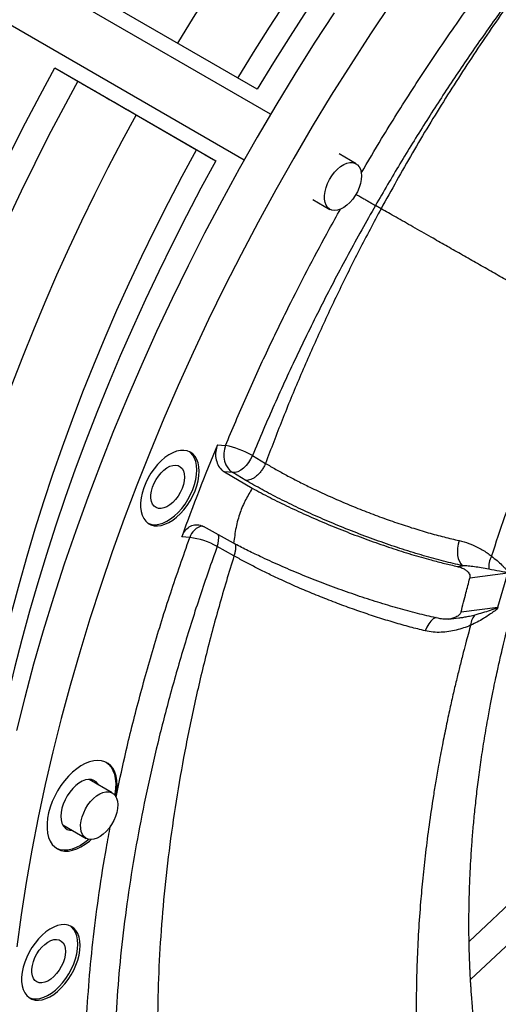
# Model space of a CAD drawing. Units: inches. Extents: x 0.1 to 16.9, y 0.1 to 10.9.
# Drawn here: x 9.2 to 9.5, y 8.2 to 8.8 of the extents above; entities that cross this region are included whole.
import ezdxf

# ---------------------------------------------------------------- set-up
doc = ezdxf.new("R2010")
doc.units = ezdxf.units.IN
doc.header["$MEASUREMENT"] = 0

msp = doc.modelspace()

# ---------------------------------------------------------------- linework, layer by layer
at = {"color": 7, "linetype": 'Continuous', "lineweight": 25}
for p, q in [((9.344099680541154, 8.70812421860391), (8.64001488917612, 9.114583716925251)), ((8.62573033585277, 9.089839463714362), (9.329814019332597, 8.683380604961537)), ((9.336864285243173, 8.7217807258171), (9.249370757762273, 8.772289664118837)), ((9.226873569910731, 8.733323391846907), (9.314367097391624, 8.682814453545157)), ((9.226873569910731, 8.733323391846907), (9.239294329479398, 8.726150709016059)), ((9.271020814151806, 8.707833505957998), (9.303886303328458, 8.688860662904636)), ((9.390659679219764, 8.68124570349203), (9.381353549478595, 8.68661801783868)), ((9.367068996155224, 8.661873764627803), (9.376375125896391, 8.656501450281153)), ((9.404213132141289, 8.656848951569408), (9.401169704574256, 8.658605886311891)), ((9.31525523829519, 8.528660731068866), (9.319622371888117, 8.52827024351729)), ((9.334234759831453, 8.52270567056768), (9.341397858780459, 8.518499421165165)), ((9.323530091352637, 8.513468733219154), (9.319068156685882, 8.513867697415286)), ((9.319068156685882, 8.513867697415286), (9.33419914398397, 8.50503584706478)), ((9.330704203732981, 8.509254367952842), (9.323530091352637, 8.513468733219154)), ((9.324020528335792, 8.47511344154382), (9.30758209012257, 8.484263554763404)), ((9.300180186478835, 8.478166604330672), (9.295815517550484, 8.478556871504095)), ((9.324244005450968, 8.468273421896855), (9.315100361439148, 8.47339664347451)), ((9.445678290996142, 8.462542980274446), (9.448586442654639, 8.462933226659608)), ((9.473161542793735, 8.458895348292685), (9.452479921060883, 8.4561200704499)), ((9.467711582716765, 8.440420339829657), (9.473161542793735, 8.458895348292685)), ((9.447732562132726, 8.437940484404695), (9.467711582716765, 8.440420339829657)), ((9.441105216125164, 8.433903435893445), (9.446463406695587, 8.434568510503428)), ((9.2580835487152, 8.339544507694102), (9.245406893187724, 8.346862585160455)), ((9.231122339864354, 8.322118331949577), (9.243798995391828, 8.314800254483226))]:
    msp.add_line(p, q, dxfattribs=at)
at = {"color": 8, "linetype": 'Continuous', "lineweight": 25}
for p, q in [((9.4520956430144, 8.258841863599521), (9.51274816653725, 8.31580929190956)), ((9.523060797050812, 8.304075282351596), (9.452855864668718, 8.238123227210096))]:
    msp.add_line(p, q, dxfattribs=at)
at = {"color": 7, "linetype": 'Continuous', "lineweight": 25, "flags": 128}
for points in [[(9.50569020558328, 9.000066997174825), (9.504509310125236, 8.999065036547549), (9.49332593177371, 8.989389394088978), (9.482214911400165, 8.97943719270578), (9.47118304301444, 8.969214517829517), (9.460237072227638, 8.958727620277074), (9.449383692127407, 8.94798291242848), (9.438629539185351, 8.936986964305968), (9.427981189199052, 8.925746499556617), (9.417445153271196, 8.91426839134109), (9.407027873828252, 8.902559658130915), (9.396735720681152, 8.89062745941694), (9.38657498713037, 8.878479091331538), (9.376551886117776, 8.86612198218728), (9.366672546427644, 8.853563687934775), (9.3569430089391, 8.840811887542454), (9.34736922293234, 8.827874378301155), (9.337957042450839, 8.81475907105634), (9.328712222721808, 8.801473985370881), (9.319640416637071, 8.788027244621377), (9.310747171296512, 8.77442707103098), (9.302037924616208, 8.76068178064179), (9.293518002003328, 8.746799778229883)], [(9.326383491179975, 8.727826935176523), (9.334903413792846, 8.741708937588436), (9.343612660473152, 8.755454227977628), (9.352505905813711, 8.769054401568027), (9.361577711898448, 8.782501142317532), (9.37082253162748, 8.79578622800299), (9.380234712108981, 8.808901535247808), (9.389808498115741, 8.821839044489106), (9.399538035604285, 8.834590844881427), (9.409417375294419, 8.847149139133935), (9.419440476307013, 8.859506248278192), (9.429601209857797, 8.871654616363594), (9.439893363004895, 8.883586815077571), (9.45031064244784, 8.895295548287745), (9.460846678375697, 8.906773656503272), (9.471495028361996, 8.918014121252623), (9.482249181304054, 8.929010069375138), (9.493102561404285, 8.939754777223731), (9.504048532191089, 8.950241674776175), (9.515080400576812, 8.960464349652437), (9.526191420950358, 8.970416551035637), (9.537374799301885, 8.980092193494208), (9.538555694759921, 8.981094154121466)], [(9.545374305716235, 8.977157853802899), (9.543530939242112, 8.97550336483497), (9.532037746864972, 8.964987694254186), (9.52062869352097, 8.954202564208583), (9.509310377725408, 8.943154212362538), (9.498089345514815, 8.931849028616824), (9.486972086661003, 8.920293551412948), (9.47596503091765, 8.908494463951602), (9.465074544301597, 8.896458590327368), (9.454306925411025, 8.884192891581968), (9.443668401782599, 8.87170446167828), (9.43316512628973, 8.85900052339749), (9.422803173584015, 8.846088424161739), (9.412588536581902, 8.832975631784686), (9.40252712299866, 8.819669730152443), (9.392624751931585, 8.806178414837365), (9.382887150494494, 8.792509488647267), (9.373319950505396, 8.778670857112603), (9.363928685229292, 8.764670523914239), (9.354718786177962, 8.750516586254463), (9.34569557996861, 8.736217230173912), (9.336864285243173, 8.7217807258171)], [(9.409576794932345, 8.768267053337798), (9.398538850619, 8.751846681431603), (9.387732470424597, 8.735229775049794), (9.377165060502334, 8.718427722589968), (9.366843863227116, 8.701452039339607), (9.356775952232002, 8.68431435958405), (9.346968227560284, 8.667026428632958), (9.337427410936543, 8.649600094770655), (9.328160041159922, 8.632047301135902), (9.31917246962275, 8.614380077536678), (9.310470855957616, 8.596610532205537), (9.302061163815875, 8.578750843501243), (9.293949156780446, 8.56081325156232), (9.286140394415744, 8.542810049918284), (9.278640228457443, 8.52475357706426), (9.271453799144645, 8.506656208004799), (9.264586031697032, 8.488530345772674), (9.25804163293936, 8.47038841292845), (9.25182508807564, 8.452242843046688), (9.245940657615192, 8.434106072194595), (9.240392374452727, 8.415990530408962), (9.235184041104377, 8.397908633177236), (9.230319227101658, 8.379872772928568), (9.225801266545083, 8.361895310540662), (9.221633255819144, 8.343988566868244), (9.217818051470195, 8.326164814298966), (9.21435826824872, 8.308436268342522), (9.211256277317322, 8.290815079258751), (9.208514204625635, 8.27331332373045), (9.206133929453316, 8.25594299658663)], [(9.378653958009703, 8.763325985591088), (9.3678475778153, 8.746709079209278), (9.357280167893038, 8.729907026749455), (9.346958970617822, 8.712931343499092), (9.336891059622706, 8.695793663743537), (9.327083334950988, 8.678505732792443), (9.31754251832725, 8.661079398930141), (9.308275148550626, 8.643526605295389), (9.299287577013454, 8.625859381696163), (9.290585963348322, 8.608089836365021), (9.282176271206579, 8.590230147660728), (9.27406426417115, 8.572292555721805), (9.266255501806448, 8.55428935407777), (9.258755335848146, 8.536232881223745), (9.251568906535349, 8.518135512164283), (9.244701139087736, 8.500009649932158), (9.238156740330064, 8.481867717087935), (9.231940195466343, 8.463722147206173), (9.226055765005896, 8.445585376354082), (9.22050748184343, 8.427469834568448), (9.215299148495081, 8.40938793733672), (9.210434334492362, 8.391352077088055), (9.205916373935787, 8.373374614700149)], [(9.10996106839926, 8.425053795464125), (9.110471755301385, 8.427475030554035), (9.1138324375756, 8.44268702548315), (9.117468528630543, 8.457960849867252), (9.121377925504492, 8.473287669970457), (9.125558367167164, 8.488658621406389), (9.1300074358274, 8.504064814264972), (9.134722558331518, 8.519497338253977), (9.13970100765151, 8.534947267852361), (9.144939904462246, 8.55040566747241), (9.150436218806746, 8.565863596627704), (9.15618677184859, 8.581312115103923), (9.162188237710415, 8.596742288129489), (9.168437145397462, 8.61214519154305), (9.174929880805061, 8.627511916954857), (9.181662688808865, 8.642833576898987), (9.18863167543667, 8.658101309973485), (9.195832810120507, 8.673306285965424), (9.203261928027766, 8.68843971095792), (9.21091473246996, 8.703492832416178), (9.218786797387734, 8.718456944249576), (9.226873569910731, 8.733323391846907)], [(9.239294329479398, 8.726150709016059), (9.231263381747157, 8.711355466666907), (9.223453045608538, 8.696460751565935), (9.215868123857971, 8.681475722890596), (9.20851328067626, 8.666409595354695), (9.201393038762461, 8.651271633541993), (9.194511776552734, 8.636071146209165), (9.187873725527929, 8.620817480561577), (9.181482967611526, 8.605520016505427), (9.175343432659547, 8.590188160879785), (9.16945889604398, 8.574831341672061), (9.163832976331188, 8.559459002220466), (9.158469133056766, 8.544080595407047), (9.15337066459816, 8.528705577844843), (9.148540706146417, 8.513343404062745), (9.14398222777825, 8.498003520691642), (9.13969803262968, 8.48269536065543), (9.135690755172282, 8.467428337370436), (9.131962859593195, 8.452211838956844), (9.12851663827981, 8.437055222465682), (9.125354210410134, 8.421967808124908), (9.124325660915954, 8.41676129271512)], [(9.271020814151806, 8.707833505957998), (9.263258567632064, 8.693513964257564), (9.255709357433366, 8.6790987813623), (9.248377799640158, 8.664596771664687), (9.241268377249874, 8.65001680264883), (9.234385437431724, 8.635367789468303), (9.227733188868555, 8.620658689494825), (9.221315699183384, 8.605898496841144), (9.21513689245218, 8.591096236861436), (9.209200546804434, 8.576260960632611), (9.203510292112956, 8.56140173941989), (9.198069607774332, 8.546527659130033), (9.192881820581396, 8.531647814755623), (9.187950102689003, 8.516771304813778), (9.183277469674369, 8.501907225782727), (9.178866778693148, 8.487064666539622), (9.174720726732382, 8.472252702802999), (9.17084184896137, 8.457480391583283), (9.167232517181523, 8.442756765644743), (9.163894938376071, 8.428090827982253), (9.160831153360572, 8.413491546316282), (9.158043035535021, 8.398967847609425), (9.157767787145515, 8.39745556417678)], [(9.190633276322156, 8.378482721123424), (9.190908524711675, 8.379995004556072), (9.193696642537224, 8.394518703262928), (9.196760427552725, 8.409117984928901), (9.200098006358177, 8.42378392259139), (9.203707338138022, 8.43850754852993), (9.207586215909034, 8.453279859749644), (9.211732267869802, 8.468091823486269), (9.216142958851023, 8.482934382729374), (9.220815591865657, 8.497798461760423), (9.22574730975805, 8.512674971702268), (9.230935096950985, 8.527554816076679), (9.236375781289608, 8.542428896366534), (9.242066035981086, 8.557288117579255), (9.248002381628833, 8.572123393808079), (9.254181188360036, 8.586925653787787), (9.260598678045207, 8.601685846441468), (9.267250926608375, 8.616394946414944), (9.274133866426526, 8.631043959595472), (9.28124328881681, 8.645623928611329), (9.288574846610016, 8.660125938308942), (9.296124056808717, 8.674541121204205), (9.303886303328458, 8.688860662904636)], [(9.314367097391624, 8.682814453545157), (9.306280324868629, 8.667948005947826), (9.298408259950854, 8.652983894114428), (9.290755455508663, 8.63793077265617), (9.283326337601402, 8.622797347663672), (9.276125202917564, 8.607592371671736), (9.269156216289762, 8.592324638597237), (9.262423408285956, 8.577002978653107), (9.255930672878359, 8.561636253241298), (9.24968176519131, 8.546233349827737), (9.243680299329487, 8.530803176802173), (9.237929746287643, 8.515354658325954), (9.232433431943141, 8.499896729170661), (9.227194535132407, 8.484438329550613), (9.222216085812414, 8.468988399952227), (9.217500963308296, 8.453555875963222), (9.213051894648059, 8.438149683104639), (9.20887145298539, 8.422778731668707), (9.204962056111441, 8.407451911565502), (9.201325965056498, 8.392178087181401), (9.197965282782281, 8.376966092252287), (9.19745459588016, 8.374544857162382)], [(9.393618928003587, 8.674705063399626), (9.393473626755952, 8.672649810388604), (9.393041903065397, 8.670485922015098), (9.39233617683646, 8.668275649407837), (9.391376750527836, 8.666082578085495), (9.390191225087602, 8.663969798717103), (9.38881370592419, 8.661998092118361), (9.387283821755888, 8.660224180698238), (9.38564558456477, 8.658699096658538), (9.383946123452088, 8.65746671389037), (9.382234328819855, 8.656562485802182), (9.380559445882986, 8.656012425389743), (9.37896965797412, 8.655832356889631), (9.377510700396874, 8.656027460544742), (9.376224544704431, 8.656592123578143), (9.375148191254366, 8.657510101662444), (9.374312604775723, 8.658754986239517), (9.373741823570144, 8.660290964246633), (9.373452267973697, 8.66207384839308), (9.373452267973697, 8.664052348348049), (9.373741823570144, 8.666169546270085), (9.374312604775723, 8.668364534229744), (9.375148191254366, 8.670574166419826), (9.376224544704431, 8.672734875745293), (9.377510700396874, 8.674784502532846), (9.37896965797412, 8.676664082751552), (9.380559445882986, 8.678319544300662), (9.382234328819855, 8.679703262565498), (9.383946123452088, 8.680775430490913), (9.38564558456477, 8.681505203757782), (9.387283821755888, 8.681871588117913), (9.38881370592419, 8.681864043360337), (9.390191225087602, 8.681482786533994), (9.391376750527836, 8.680738785703628), (9.39233617683646, 8.679653444418527), (9.393041903065397, 8.678257985971388), (9.393473626755952, 8.67659255516103), (9.393618928003587, 8.674705063399626)], [(9.305271368269302, 8.514238258291345), (9.305129429717423, 8.516604783223414), (9.30470614695861, 8.518765198698269), (9.304009073483721, 8.520680952050574), (9.30305064858543, 8.522317856616375), (9.30184797537875, 8.523646701794918), (9.30042251559555, 8.524643774312507), (9.298799706599427, 8.525291281386448), (9.297008507455365, 8.525577668237663), (9.29508088215452, 8.52549782428601), (9.293051229216056, 8.525053174348699), (9.290955767844745, 8.524251653214392), (9.288831891598393, 8.523107564046724), (9.286717501098938, 8.521641323143989), (9.284650327694932, 8.51987909560984), (9.28266726014474, 8.517852328436364), (9.280803686335776, 8.515597189331793), (9.279092861786811, 8.513153921306868), (9.27756531620245, 8.510566124537382), (9.276248308669837, 8.507879978317987), (9.275165341219587, 8.505143416991608), (9.274335739431509, 8.502405274559942), (9.273774307569164, 8.499714413239552), (9.273491064397438, 8.497118851514445), (9.273491064397438, 8.4946649072451), (9.273774307569164, 8.492396371125134), (9.274335739431509, 8.490353725235352), (9.275165341219587, 8.48857342064005), (9.276248308669837, 8.487087226916906), (9.277565316202452, 8.485921665228116), (9.279092861786811, 8.485097535049633), (9.280803686335776, 8.484629543004013), (9.28266726014474, 8.484526040420398), (9.284650327694932, 8.484788874304847), (9.286717501098938, 8.485413354380462), (9.288831891598393, 8.4863883367855), (9.290955767844745, 8.487696422935848), (9.293051229216058, 8.48931427000316), (9.29508088215452, 8.491213007468195), (9.297008507455365, 8.493358752315906), (9.298799706599427, 8.495713213678656), (9.30042251559555, 8.498234376137642), (9.30184797537875, 8.50087724948906), (9.30305064858543, 8.503594671595343), (9.304009073483721, 8.506338149994624), (9.30470614695861, 8.50905872724988), (9.305129429717423, 8.511707854595532), (9.305271368269302, 8.514238258291345)], [(9.319622371888117, 8.52827024351729), (9.319001902191632, 8.526194232659085), (9.318707303457092, 8.524022612248771), (9.318749771905068, 8.521837914688057), (9.319127693522818, 8.519723169375547), (9.319826705404827, 8.517758747175696), (9.320820241614816, 8.516019305925267), (9.322070542823763, 8.51457095306336), (9.323530091352637, 8.513468733219154)], [(9.304078274712744, 8.514927016540913), (9.303936336160865, 8.517293541472984), (9.303513053402053, 8.519453956947839), (9.302815979927164, 8.521369710300144), (9.301857555028873, 8.523006614865945), (9.300654881822194, 8.524335460044487), (9.299998761572878, 8.5248554442984)], [(9.334234759831453, 8.52270567056768), (9.333293079855702, 8.520786071687509), (9.332142422087324, 8.518972207316157), (9.330824849216073, 8.51733038388843), (9.329388525570591, 8.515920618823381), (9.327885956454839, 8.514794446566944), (9.326372068798685, 8.513993034732577), (9.32490220328513, 8.513545679205016), (9.323530091352637, 8.513468733219153)], [(9.27753505323414, 8.485942943878772), (9.277899768230252, 8.485786293299201), (9.279610592779218, 8.485318301253582), (9.28147416658818, 8.485214798669968), (9.283457234138373, 8.485477632554415), (9.28552440754238, 8.486102112630032), (9.287638798041836, 8.48707709503507), (9.289762674288186, 8.488385181185416), (9.291858135659501, 8.49000302825273), (9.293887788597964, 8.491901765717765), (9.295815413898806, 8.494047510565476), (9.29760661304287, 8.496401971928224), (9.29922942203899, 8.49892313438721), (9.300654881822194, 8.501566007738628), (9.301857555028873, 8.50428342984491), (9.302815979927164, 8.507026908244192), (9.303513053402053, 8.509747485499448), (9.303936336160865, 8.512396612845102), (9.304078274712744, 8.514927016540913)], [(9.297317411225583, 8.511024053126688), (9.297170414359327, 8.509053154939904), (9.296734148360791, 8.506975884073297), (9.29602263517813, 8.5048590057217), (9.295058743430467, 8.502770558097108), (9.293873453391665, 8.500777665624557), (9.292504861258832, 8.498944381507872), (9.2909969547092, 8.497329629006993), (9.289398199099981, 8.495985307595921), (9.287759979751918, 8.494954624870921), (9.286134950382788, 8.494270707822823), (9.284575340773593, 8.49395553810828), (9.283131278060425, 8.49401924554124), (9.281849175607064, 8.49445978251239), (9.280770241241276, 8.495262989801002), (9.27992915280133, 8.496403051663938), (9.279352943561737, 8.49784332557488), (9.27906013336156, 8.499537519945266), (9.27906013336156, 8.501431181974045), (9.279352943561737, 8.503463447805501), (9.27992915280133, 8.505568998743659), (9.280770241241276, 8.507680160648912), (9.281849175607064, 8.509729079040556), (9.283131278060425, 8.511649899995627), (9.284575340773593, 8.513380886748172), (9.286134950382788, 8.514866403959706), (9.287759979751918, 8.516058705884761), (9.289398199099981, 8.516919470958436), (9.2909969547092, 8.517421033483025), (9.292504861258832, 8.517547272826299), (9.293873453391665, 8.517294131551894), (9.295058743430467, 8.516669745828658), (9.29602263517813, 8.51569418392748), (9.296734148360791, 8.51439880121056), (9.297170414359327, 8.512825232344262), (9.297317411225583, 8.511024053126688)], [(9.446692018824834, 8.476574786761091), (9.446137184932553, 8.474569365826401), (9.445805892017068, 8.472514857366203), (9.445709541447867, 8.47048196681661), (9.445851449107623, 8.468540655638309), (9.446226731276871, 8.46675773360899), (9.446822472706073, 8.465194559580212), (9.44761817109096, 8.463904929826635), (9.448586442654635, 8.462933226659608)], [(9.260724639217253, 8.34356482742843), (9.260579950560095, 8.346190231053276), (9.260148077921174, 8.348608782267645), (9.25943556804947, 8.350783818300467), (9.258453221868349, 8.352682367822588), (9.257215930744561, 8.354275650758533), (9.255742450750324, 8.355539514563095), (9.254055118340364, 8.356454800349306), (9.252179511754047, 8.357007633317641), (9.250144063275332, 8.357189633083825), (9.247979628228332, 8.356998040716926), (9.245719017242061, 8.356435760561924), (9.243396498874727, 8.355511316212814), (9.241047280137336, 8.3542387213036), (9.238706972791281, 8.352637267075897), (9.236411053510356, 8.350731229943362), (9.234194326090526, 8.348549503486018), (9.232090393859867, 8.34612516045303), (9.230131150286368, 8.343494951413533), (9.228346295505458, 8.340698747655486), (9.226762886096235, 8.337778936777564), (9.225404924931306, 8.334779780136385), (9.2242929973177, 8.331746741889457), (9.223443958944603, 8.328725799804896), (9.22287068036829, 8.325762748285326), (9.22258185190761, 8.322902504171411), (9.22258185190761, 8.32018842584835), (9.22287068036829, 8.31766165597694), (9.223443958944603, 8.315360497812783), (9.2242929973177, 8.313319834567977), (9.225404924931306, 8.311570600617177), (9.226762886096235, 8.310139312564004), (9.228346295505458, 8.309047667276372), (9.230131150286368, 8.308312212984077), (9.232090393859869, 8.30794409842451), (9.234194326090526, 8.307948903839161), (9.236411053510356, 8.30832655638284), (9.238706972791281, 8.30907133122794), (9.241047280137336, 8.310171938346997), (9.243396498874727, 8.311611693657978), (9.245719017242061, 8.313368771937979), (9.246609199886956, 8.314133788052533)], [(9.254728801708167, 8.3561445299611), (9.2560734939982, 8.35508250816294), (9.257371735873086, 8.353569505080847), (9.258419369642494, 8.351744747898024), (9.25920051424638, 8.349635898073313), (9.259703328328806, 8.347274923620411), (9.259920189740818, 8.344697614505376), (9.259847811084468, 8.341943040107232), (9.25948728954641, 8.339052956965995), (9.259379762500043, 8.33845589350504)], [(9.250557153351572, 8.34388940325382), (9.250283396799492, 8.344357158390206), (9.249313412720774, 8.345511641955001), (9.248112289119694, 8.346324946040772), (9.246712789517, 8.346774885832184), (9.245153088613627, 8.346849188144635), (9.243475730984382, 8.346545826204732), (9.241726470572848, 8.34587307493539), (9.239953022643068, 8.344849285237505), (9.238203762231532, 8.343502383425212), (9.236526404602289, 8.341869109468844), (9.234966703698914, 8.3399940148243), (9.23356720409622, 8.337928247185479), (9.232366080495142, 8.335728155308512), (9.231396096416423, 8.33345375196459), (9.23068371049717, 8.33116707694801), (9.230248354768209, 8.328930504792307), (9.23010190459894, 8.326805043355579)], [(9.260915018327493, 8.331080605200736), (9.26050087918358, 8.328921695567544), (9.259811727547666, 8.326712461341765), (9.258867389057583, 8.324516458169732), (9.257695030612338, 8.32239686106445), (9.256328378829892, 8.320414646975497), (9.254806749793769, 8.318626840593202), (9.253173918000918, 8.317084873852139), (9.251476857049127, 8.315833106327993), (9.249764388292148, 8.314907549093345), (9.248085776338238, 8.31433482874468), (9.246489311797067, 8.314131421403678), (9.245020922046809, 8.3143031787292), (9.24372284998709, 8.314845159575704), (9.242632438787675, 8.315741772141022), (9.241781057593462, 8.316967222514107), (9.241193199091303, 8.318486256718897), (9.240885774899995, 8.320255174907018), (9.240867629053797, 8.32222308852286), (9.241139283575665, 8.324333384274667), (9.241692923459603, 8.326525352795864), (9.242512621494162, 8.328735935143003), (9.243574796459308, 8.330901536886756), (9.244848891515192, 8.332959857607854), (9.246298253266792, 8.334851683166727), (9.247881186215361, 8.336522589186487), (9.24955215226201, 8.337924506743153), (9.2512630807559, 8.339017105221085), (9.252964751399332, 8.339768952551363), (9.254608210226127, 8.34015841945518), (9.256146177918072, 8.340174301678813), (9.257534409944842, 8.339816142319604), (9.258732969398574, 8.339094244970221), (9.259707375905997, 8.338029377303048), (9.260429597565986, 8.33665217362207), (9.260878857376333, 8.335002253569723), (9.261042230950258, 8.333127082341909), (9.260915018327493, 8.331080605200736)], [(9.23010190459894, 8.326805043355579), (9.230248354768209, 8.324848669685158), (9.23068371049717, 8.323114748554886), (9.231396096416423, 8.3216505768132), (9.232366080495142, 8.320496093248405), (9.23356720409622, 8.319682789162634), (9.234966703698916, 8.319232849371222), (9.236272600028197, 8.319145150042946)], [(9.24538992407618, 8.314222156794063), (9.243185622252252, 8.312481347466012), (9.240839746607957, 8.310960021161593)], [(9.240839746607957, 8.310960021161593), (9.238493870963662, 8.309772857098947), (9.236183556402882, 8.308937851475134), (9.233943824939349, 8.308467662124254), (9.231808628618998, 8.30836941663758), (9.229810334841545, 8.308644604316548), (9.227979235703707, 8.309289053596451), (9.227746087203421, 8.309404033080995)], [(9.240528362789814, 8.25661871263283), (9.240386424237936, 8.2589852375649), (9.239963141479123, 8.261145653039755), (9.239266068004234, 8.263061406392062), (9.238307643105943, 8.264698310957861), (9.237104969899264, 8.266027156136403), (9.23567951011606, 8.267024228653993), (9.234056701119938, 8.267671735727934), (9.232265501975876, 8.267958122579149), (9.230337876675032, 8.267878278627498), (9.228308223736569, 8.267433628690185), (9.226212762365256, 8.26663210755588), (9.224088886118906, 8.26548801838821), (9.221974495619449, 8.264021777485477), (9.219907322215443, 8.262259549951324), (9.21792425466525, 8.26023278277785), (9.216060680856287, 8.257977643673279), (9.214349856307324, 8.255534375648356), (9.212822310722963, 8.252946578878868), (9.211505303190348, 8.250260432659474), (9.2104223357401, 8.247523871333096), (9.209592733952022, 8.24478572890143), (9.209031302089677, 8.242094867581038), (9.20874805891795, 8.239499305855931), (9.20874805891795, 8.237045361586587), (9.209031302089677, 8.23477682546662), (9.209592733952022, 8.232734179576838), (9.2104223357401, 8.230953874981536), (9.211505303190348, 8.229467681258392), (9.212822310722963, 8.228302119569602), (9.214349856307324, 8.227477989391119), (9.21606068085629, 8.2270099973455), (9.217924254665252, 8.226906494761886), (9.219907322215443, 8.227169328646333), (9.22197449561945, 8.227793808721948), (9.224088886118906, 8.228768791126987), (9.226212762365256, 8.230076877277334), (9.228308223736569, 8.231694724344646), (9.230337876675032, 8.233593461809681), (9.232265501975876, 8.235739206657394), (9.234056701119938, 8.238093668020142), (9.23567951011606, 8.240614830479128), (9.237104969899264, 8.243257703830546), (9.238307643105943, 8.245975125936829), (9.239266068004234, 8.24871860433611), (9.239963141479123, 8.251439181591365), (9.240386424237936, 8.25408830893702), (9.240528362789814, 8.25661871263283)], [(9.239335269233255, 8.257307470882399), (9.239193330681378, 8.25967399581447), (9.238770047922564, 8.261834411289325), (9.238072974447675, 8.26375016464163), (9.237114549549384, 8.265387069207431), (9.235911876342705, 8.266715914385973), (9.235255756093832, 8.267235898639573)], [(9.232574405746096, 8.253404507468174), (9.23242740887984, 8.25143360928139), (9.231991142881304, 8.249356338414783), (9.231279629698642, 8.247239460063186), (9.23031573795098, 8.245151012438596), (9.229130447912178, 8.243158119966044), (9.227761855779345, 8.241324835849358), (9.226253949229712, 8.239710083348479), (9.224655193620494, 8.238365761937407), (9.223016974272431, 8.237335079212407), (9.2213919449033, 8.236651162164309), (9.219832335294106, 8.236335992449765), (9.218388272580938, 8.236399699882726), (9.217106170127575, 8.236840236853876), (9.21602723576179, 8.237643444142488), (9.215186147321843, 8.238783506005426), (9.214609938082248, 8.240223779916366), (9.21431712788207, 8.241917974286752), (9.21431712788207, 8.243811636315531), (9.214609938082248, 8.245843902146987), (9.215186147321843, 8.247949453085145), (9.21602723576179, 8.250060614990398), (9.217106170127577, 8.252109533382042), (9.218388272580938, 8.254030354337113), (9.219832335294106, 8.25576134108966), (9.2213919449033, 8.257246858301192), (9.223016974272431, 8.258439160226247), (9.224655193620494, 8.259299925299922), (9.226253949229713, 8.259801487824511), (9.227761855779345, 8.259927727167785), (9.229130447912178, 8.25967458589338), (9.23031573795098, 8.259050200170144), (9.231279629698642, 8.258074638268965), (9.231991142881304, 8.256779255552045), (9.23242740887984, 8.255205686685748), (9.232574405746096, 8.253404507468174)], [(9.212792047754256, 8.228323398220441), (9.213156762750767, 8.228166747640687), (9.21486758729973, 8.22769875559507), (9.216731161108694, 8.227595253011454), (9.218714228658886, 8.227858086895903), (9.220781402062892, 8.228482566971518), (9.222895792562348, 8.229457549376557), (9.225019668808699, 8.230765635526904), (9.227115130180012, 8.232383482594216), (9.229144783118477, 8.234282220059251), (9.231072408419319, 8.236427964906962), (9.232863607563383, 8.23878242626971), (9.234486416559504, 8.241303588728696), (9.235911876342705, 8.243946462080116), (9.237114549549384, 8.246663884186397), (9.238072974447675, 8.24940736258568), (9.238770047922564, 8.252127939840934), (9.239193330681378, 8.254777067186588), (9.239335269233255, 8.257307470882399)]]:
    msp.add_lwpolyline(points, dxfattribs=at)
at = {"color": 8, "linetype": 'Continuous', "lineweight": 25, "flags": 128}
msp.add_lwpolyline([(9.434174516129628, 8.434796280603114), (9.43393181112161, 8.434709779005734), (9.432611928627644, 8.433982296202839), (9.431337194920296, 8.43284667318029), (9.43015945442104, 8.431349096618705), (9.42912660676136, 8.429550474133528), (9.428280658667115, 8.42752395711446)], dxfattribs=at)
at = {"color": 7, "linetype": 'Continuous', "lineweight": 25}
for centre, radius, start, end in [((10.36666935177483, 8.091901034587652), 1.138521264840731, 157.4418959371029, 160.146744322608), ((9.3093645770438, 8.479365492527132), 0.04996896061033879, 60.15121616982205, 78.15391433377657), ((9.296388806755658, 8.440587683487665), 0.03776969488796968, 60.30310146388243, 84.23885897002212), ((9.229543346023465, 8.343824381995638), 0.03118237344735502, 348.1934463848542, 359.5230782219965)]:
    msp.add_arc(centre, radius, start, end, dxfattribs=at)
at = {"color": 8, "linetype": 'Continuous', "lineweight": 25}
for centre, radius, start, end in [((9.30951033644424, 8.475169168954963), 0.009799812100674607, 104.6013677187053, 162.1896907420359), ((9.303239219052102, 8.478051827166366), 0.01274194823397179, 338.5712978094083, 7.922244085873507)]:
    msp.add_arc(centre, radius, start, end, dxfattribs=at)
for points, knots in [([(9.393414075775084, 8.676152156208637), (9.39709471630251, 8.68242698917007), (9.406082939430783, 8.697750299971473), (9.421147043836376, 8.721579231184247), (9.438448707632066, 8.747632451960326), (9.455079636863694, 8.771260087728098), (9.470866463981737, 8.792613542784208), (9.485713674296857, 8.811808199392548), (9.500912184351774, 8.830662143401025), (9.511317558481515, 8.84285630964801), (9.516532275275734, 8.848967490536538)], [0, 0, 0, 0, 0.1015137377252631, 0.247899276895048, 0.3938262312384864, 0.5395899234989603, 0.6541989658666331, 0.7690354397589082, 0.8842507000573505, 0.9999999999999999, 0.9999999999999999, 0.9999999999999999, 0.9999999999999999]), ([(9.390518502853567, 8.66471871247941), (9.391032199776173, 8.664425100138764), (9.392101467886432, 8.663813941498688), (9.393908772856811, 8.662778604339975), (9.395815130622236, 8.661684850316295), (9.397710504681783, 8.660595664628493), (9.399542124801771, 8.659541593412253), (9.400626509689207, 8.658916072192877), (9.401168578856263, 8.658603382694626)], [0, 0, 0, 0, 0.1560430075908811, 0.3248059400471746, 0.4935752521794723, 0.6624016116126621, 0.831239185170291, 1, 1, 1, 1]), ([(9.319622371888117, 8.52827024351729), (9.323304635051082, 8.536972457228012), (9.330658926766603, 8.554352697413755), (9.34254295340935, 8.580225575339249), (9.354124747783821, 8.604056341879431), (9.365335782133236, 8.625866428249907), (9.37436212207133, 8.64279198888806), (9.3801060412716, 8.652972594909672), (9.38215564255813, 8.656605338071968)], [0, 0, 0, 0, 0.2001920096043337, 0.3998275985687793, 0.599233850290702, 0.7559675070358298, 0.912921945087427, 1, 1, 1, 1]), ([(9.260093470301655, 8.337186882518402), (9.261625916493543, 8.344432848460048), (9.265216848227732, 8.361412086740936), (9.271961359982866, 8.388429405124038), (9.280296437043578, 8.41818244939946), (9.289616890215163, 8.448140059711864), (9.29665788135116, 8.468154326965994), (9.300180186478835, 8.478166604330672)], [0, 0, 0, 0, 0.1561330989561263, 0.3658616548930638, 0.5767001959752236, 0.7882413084378488, 1, 1, 1, 1]), ([(9.324966517123643, 8.474631682406487), (9.325021149658065, 8.474367578566435), (9.32518484954345, 8.473576222851298), (9.325123742325609, 8.472037190267727), (9.324843294865042, 8.470158738107862), (9.324440486749083, 8.468890174872032), (9.324244653169957, 8.468273436358144)], [0, 0, 0, 0, 0.1484913828425375, 0.444936750778833, 0.7301444076507028, 0.9999999999999999, 0.9999999999999999, 0.9999999999999999, 0.9999999999999999]), ([(9.446462017640435, 8.434580122096833), (9.446829104755723, 8.434623187613717), (9.447946924771632, 8.434754326775959), (9.44991957613554, 8.435083639472602), (9.452540288420089, 8.4355864736044), (9.454381686703329, 8.436039452216992), (9.455375433221764, 8.436283910965152)], [0, 0, 0, 0, 0.1188656565840987, 0.3619587956126682, 0.6556686126788678, 1, 1, 1, 1]), ([(9.24393412077809, 8.21404878604276), (9.244403447248834, 8.221876948873126), (9.245339673306253, 8.237492795155699), (9.247721454562942, 8.261332451752953), (9.250854219148595, 8.285392012466712), (9.253966429554549, 8.305485302564053), (9.256305611381427, 8.31762984968631), (9.257068992691787, 8.321593167197321)], [0, 0, 0, 0, 0.2244777947801993, 0.4477948163699375, 0.6703183735618141, 0.8924099062758527, 1, 1, 1, 1])]:
    msp.add_open_spline(points, degree=3, knots=knots, dxfattribs=at)
at = {"color": 7, "linetype": 'Continuous', "lineweight": 25}
for points, knots in [([(9.519128058887844, 8.827889430477578), (9.513712081398195, 8.821368907326884), (9.502899948685313, 8.808351725885963), (9.487148261738442, 8.788204434583267), (9.471782313680997, 8.767669133821768), (9.456830334424398, 8.746699011766975), (9.442277549848644, 8.725311938477065), (9.428138623142429, 8.703497338322405), (9.414368132675436, 8.681279235552985), (9.40557694475366, 8.666176647937252), (9.401169884886423, 8.658605656580344)], [0, 0, 0, 0, 0.1253124046489441, 0.2501661707833298, 0.3747478829842847, 0.4992459878435883, 0.623841912428799, 0.74871052358061, 0.8740275175048949, 1, 1, 1, 1]), ([(9.51925544233584, 8.827817148535525), (9.51217179038398, 8.819067800168433), (9.498002254433096, 8.801566346528864), (9.477627266474933, 8.774134375562248), (9.457962179650806, 8.745926051635767), (9.439137850157646, 8.716917953927691), (9.421098284668632, 8.687261597004373), (9.409843775722138, 8.666985845328377), (9.40421612244344, 8.656847251015648)], [0, 0, 0, 0, 0.1665565696873531, 0.3331656210779246, 0.4998245032688505, 0.666519744993817, 0.8332480555670131, 1, 1, 1, 1]), ([(9.239294329479398, 8.726150709016059), (9.242131754886136, 8.724512564605714), (9.247806932852498, 8.72123608690828), (9.255991309276347, 8.716510879445474), (9.26375156502996, 8.712030484836779), (9.268592470815769, 8.709235536005524), (9.271020814151806, 8.707833505957998)], [0, 0, 0, 0, 0.2708230622294455, 0.5416773501417415, 0.7700916312395296, 1, 1, 1, 1]), ([(9.303886303328458, 8.688860662904636), (9.304319802214456, 8.68861055926279), (9.305188660107422, 8.688109278797493), (9.306979714172359, 8.687075734502029), (9.309150247657056, 8.685823086312709), (9.311499129659369, 8.684467438966685), (9.313453484093, 8.683339386376508), (9.314366114147141, 8.68281261667766)], [0, 0, 0, 0, 0.2045734146385661, 0.4100246430643326, 0.61459614937125, 0.8200269454642841, 1, 1, 1, 1]), ([(9.401169850361002, 8.658605678471952), (9.396169213003462, 8.649731639730254), (9.386184835922393, 8.632013548476245), (9.37207479243542, 8.605039612059208), (9.35867933544447, 8.57783995240297), (9.345971712970638, 8.550392121051063), (9.338150694866163, 8.531943211793601), (9.334234661874378, 8.52270572680768)], [0, 0, 0, 0, 0.2004599028111259, 0.4002424323536366, 0.5998432964646461, 0.7996390198825374, 1, 1, 1, 1]), ([(9.40421312104431, 8.656848925787628), (9.40022107356599, 8.649364186386405), (9.392237301987436, 8.63439531388954), (9.380941508539244, 8.611600881779117), (9.370157863433317, 8.588598867508347), (9.359962754343902, 8.565391772868288), (9.350302138398666, 8.542028679730164), (9.344365909111177, 8.526342214940282), (9.341398208455777, 8.518500076508062)], [0, 0, 0, 0, 0.1667257433783469, 0.3334379810428539, 0.5001301488345364, 0.6667939289197344, 0.8334202020105329, 1, 1, 1, 1]), ([(9.515413194353792, 8.593679152325695), (9.513979970277138, 8.594489657434387), (9.511064958456982, 8.59613813097779), (9.5059668565356, 8.599025088796841), (9.500258119951699, 8.602260974120611), (9.493924427480929, 8.60585353142505), (9.4870316546198, 8.609766090116604), (9.479656961565128, 8.613953971633245), (9.471895380133565, 8.618363787902695), (9.463863528463836, 8.622928336196757), (9.45568379870789, 8.627578370812342), (9.44748751105476, 8.632238562924183), (9.439401148900194, 8.63683692240567), (9.432392465105174, 8.640822866501004), (9.426473140563441, 8.644189150756006), (9.421591335365813, 8.64696578037295), (9.416906919794831, 8.649629910125851), (9.4124435980951, 8.652168198746857), (9.408200864503291, 8.6545812049591), (9.405532515414112, 8.656098645421473), (9.404213133768994, 8.656848953206064)], [0, 0, 0, 0, 0.05730071661122159, 0.1165430227874216, 0.1775180875399082, 0.2400368341907618, 0.303825110659159, 0.368623757770511, 0.4340899620160522, 0.499919955701358, 0.56573703559466, 0.6312217187065304, 0.6960151538699587, 0.7598246772744605, 0.8016827240925122, 0.8428697238453361, 0.8833700544391236, 0.9230944443616477, 0.9619735742491944, 1, 1, 1, 1]), ([(9.515413091814924, 8.593679001634944), (9.512105375450766, 8.586873496921783), (9.505490468450555, 8.573263569161687), (9.496195588531167, 8.5525616052556), (9.487373787985213, 8.53168891665611), (9.47909515692722, 8.510649585516434), (9.47130963159769, 8.489485046625159), (9.466584506212762, 8.47529234628123), (9.464222029727228, 8.468196255046125)], [0, 0, 0, 0, 0.1667240527206265, 0.3334216063372425, 0.500095173386445, 0.6667468461869098, 0.8333795030868949, 1, 1, 1, 1]), ([(9.455035382652696, 8.212229786032477), (9.454811392330955, 8.21430320089794), (9.454393738085582, 8.218169307764754), (9.453895257853649, 8.223604931658262), (9.453517270424944, 8.228216551179067), (9.453242662871718, 8.231976231008723), (9.453050267506024, 8.234878577035364), (9.452922343597669, 8.236965280693674), (9.452828836852017, 8.238579639398052), (9.452745390113272, 8.240093119470766), (9.452654706681543, 8.241838434598506), (9.452534211455612, 8.244336096091324), (9.452396963245784, 8.247555521220342), (9.452260525211328, 8.251424278595584), (9.452121112528648, 8.256444158121246), (9.452017368740025, 8.262432550026881), (9.451987997084096, 8.269035110241093), (9.45202676625179, 8.27468083618603), (9.452099798139242, 8.27929868018222), (9.452189583838528, 8.28322134511295), (9.452302525446882, 8.287074146265526), (9.45245175576371, 8.29121659248281), (9.452652326605143, 8.295830951153466), (9.452949366846445, 8.301583924221061), (9.453383486277819, 8.30856862101992), (9.454005175773188, 8.31683932789271), (9.454801136939972, 8.325774235389236), (9.455792585316257, 8.335328122998524), (9.457006104590798, 8.345506538781791), (9.458469745205939, 8.356313436357155), (9.46019687443126, 8.367645649269935), (9.461987927212633, 8.37818651236393), (9.463677604678368, 8.387319078426007), (9.465096998843235, 8.394536662878828), (9.46633947041252, 8.400554296046156), (9.467390909400134, 8.405457140460582), (9.468323751110466, 8.409681204343295), (9.469304237585627, 8.414008218858756), (9.470481338678912, 8.41905468363844), (9.471943039981493, 8.425110172775973), (9.473703646968, 8.43212842022513), (9.475801100122768, 8.440141515739699), (9.478380194754875, 8.449552455645978), (9.481508271450775, 8.460389947589018), (9.485270300748391, 8.472696764375886), (9.489606375188098, 8.486064957603165), (9.494574093418356, 8.500476860583857), (9.499787723106348, 8.514700889531941), (9.505166007552097, 8.528589663479544), (9.510618577447921, 8.54200558740547), (9.51659325179315, 8.555994121941033), (9.523094752165862, 8.570543572433012), (9.527760059409989, 8.580357009810815), (9.530143260882529, 8.585370055508696)], [0, 0, 0, 0, 0.01893064116456061, 0.03529823337269766, 0.04909707057045487, 0.06032228894942337, 0.06884778760185223, 0.07487738895791098, 0.07879384820358834, 0.08308076644854845, 0.08818328563595322, 0.0941019227540035, 0.1049301499505505, 0.1162466609816861, 0.1276525683790649, 0.1482424679025216, 0.1675467085435076, 0.1837824737097882, 0.1959749541176388, 0.2063951386842592, 0.2165931738673631, 0.2280433798323376, 0.240746875120242, 0.254704839693419, 0.27536601192604, 0.2979274307514856, 0.3219930800599676, 0.3475652110945025, 0.3746465243075032, 0.403239878748621, 0.433348325984117, 0.4641363710822695, 0.4860967241532467, 0.5049028294787642, 0.5205507608525208, 0.5330364519994233, 0.5430787136055607, 0.5533700371766038, 0.5666107968531725, 0.5821790771204722, 0.6003111422837892, 0.6210115077224069, 0.6442856204673088, 0.6732627445854036, 0.7049809694691771, 0.7394294892819887, 0.7766120547608962, 0.8165364160877737, 0.8498323852142926, 0.8848253633917852, 0.9215168487985935, 0.9599080721321754, 1, 1, 1, 1]), ([(9.31525523829519, 8.528660731068868), (9.314868514952996, 8.527460757441249), (9.314095057002307, 8.525060775227532), (9.314231361598441, 8.521202078482558), (9.315337820499844, 8.517720359837337), (9.3170945018992, 8.515223692309704), (9.318516329511308, 8.514246828981948), (9.319068156685882, 8.513867697415286)], [0, 0, 0, 0, 0.2158706843376797, 0.4317476575734773, 0.6474895548713431, 0.8631867595717109, 1, 1, 1, 1]), ([(9.341407895084085, 8.51849328599837), (9.34112935830962, 8.51788898367655), (9.340556443142471, 8.516646009687278), (9.339416222524553, 8.514843723074241), (9.338073290804637, 8.513142748846237), (9.336567970580964, 8.51165916623213), (9.33499054866907, 8.510484973552986), (9.333436724722176, 8.509688946328989), (9.33197834220938, 8.509251910411416), (9.33111441213728, 8.509257713963184), (9.330694391197238, 8.509260535503198)], [0, 0, 0, 0, 0.1169330722267687, 0.240516645420312, 0.3689685084819204, 0.500000420231062, 0.6310322355000741, 0.759483851563179, 0.8830671346856388, 1, 1, 1, 1]), ([(9.341398402664161, 8.518498893177467), (9.343232690475258, 8.517421646186257), (9.346888399533531, 8.515274708524707), (9.352805415870886, 8.512034091915368), (9.358987312692918, 8.5088101804126), (9.366132599492571, 8.505268123225129), (9.374279061555804, 8.501452720567746), (9.38344981978328, 8.497424629217157), (9.392805177745899, 8.49357462836255), (9.402232497972324, 8.489949126444728), (9.411623473289243, 8.486589927260706), (9.420882785672912, 8.483530220980672), (9.429889421706333, 8.480813094911204), (9.438582329543278, 8.478439536282977), (9.44398301714162, 8.477197697136344), (9.446692018824839, 8.476574786761091)], [0, 0, 0, 0, 0.06296115111565123, 0.1254806628819136, 0.188228517827346, 0.2509751219534625, 0.3339974314452958, 0.417003655965227, 0.5006701626158013, 0.5838527166722801, 0.6668249772821813, 0.7504111485724774, 0.8336918932891527, 0.9165793368327687, 0.9999999999999999, 0.9999999999999999, 0.9999999999999999, 0.9999999999999999]), ([(9.33419914398397, 8.50503584706478), (9.332942610224496, 8.502948562752746), (9.330413231520186, 8.498746898890637), (9.327854261285841, 8.492876472445904), (9.32627753156925, 8.487767373573456), (9.324971282073369, 8.482234880497545), (9.324402247433476, 8.477972635406731), (9.324020528335792, 8.47511344154382)], [0, 0, 0, 0, 0.2349263041912558, 0.4729022092908112, 0.6034072546019277, 0.7339581559586897, 0.9999999999999999, 0.9999999999999999, 0.9999999999999999, 0.9999999999999999]), ([(9.448586442654634, 8.46293322665961), (9.445185999028398, 8.46371203372474), (9.438405408416106, 8.465264999294842), (9.42740757623772, 8.468299961439714), (9.416023077027965, 8.471790990607401), (9.404328806295164, 8.475740765564789), (9.392507105660826, 8.480086680243293), (9.380947216213036, 8.484676945146239), (9.369812716367338, 8.489424746761244), (9.359211849765494, 8.4942584144606), (9.34906968782176, 8.499215488267597), (9.33942334125187, 8.504247320351038), (9.333611821696048, 8.507584634308536), (9.33070418415872, 8.509254369606415)], [0, 0, 0, 0, 0.09343053172128965, 0.1863033932994108, 0.2797976260210682, 0.3729762510438305, 0.4660514615577763, 0.5596617112588107, 0.6475645985508844, 0.7351864853957062, 0.8235014936999075, 0.9116937184378029, 1, 1, 1, 1]), ([(9.33419914398397, 8.50503584706478), (9.337363564439634, 8.503336782319263), (9.343702492923796, 8.499933236531751), (9.354007301961518, 8.494876751440398), (9.364735218250603, 8.489932441125827), (9.37583070522001, 8.485168045852186), (9.387122129383654, 8.480638190711225), (9.398477648915742, 8.47639752760031), (9.409747743139244, 8.472513283415264), (9.420796198198897, 8.469019107330915), (9.430453996093041, 8.466260688202796), (9.438752206168349, 8.46411308332255), (9.443369596163004, 8.463066347932333), (9.445678290996142, 8.462542980274446)], [0, 0, 0, 0, 0.09584588831555449, 0.1919973151626462, 0.2878431036746188, 0.3836900239009619, 0.4798426433353422, 0.5756893832066733, 0.671514441477161, 0.7676452347126678, 0.8634701112131463, 0.9317350604614401, 1, 1, 1, 1]), ([(9.295815517550484, 8.478556871504095), (9.296322530821849, 8.479660411098797), (9.297336572135247, 8.481867522437303), (9.2998561859029, 8.48415155734971), (9.302761570880218, 8.48530638367645), (9.30546255530475, 8.485243559040978), (9.306989475386793, 8.484537560630695), (9.30758209012257, 8.484263554763404)], [0, 0, 0, 0, 0.2158706843378162, 0.4317476575738194, 0.647489554871856, 0.8631867595723938, 1, 1, 1, 1]), ([(9.315100353546038, 8.473396643676029), (9.31194344668715, 8.464444990126443), (9.305628832882883, 8.446539414320139), (9.297165761695943, 8.419722161572722), (9.28948043105961, 8.39304686523133), (9.282659208429644, 8.366593591338152), (9.276686755378092, 8.340401180048149), (9.271558787853886, 8.314470625827534), (9.267273775740085, 8.288799958143322), (9.263862419050664, 8.263402748787584), (9.26125308634705, 8.238241086980379), (9.26025682369156, 8.2217818200309), (9.259757347157908, 8.213529962393675)], [0, 0, 0, 0, 0.1007126546335015, 0.2014508338828366, 0.3019064210749911, 0.4018495608528881, 0.5014219140581936, 0.6008015088008407, 0.7001655704511304, 0.7996955654789406, 0.8995773212229765, 1, 1, 1, 1]), ([(9.436435026687743, 8.434088750777619), (9.433181198367565, 8.434807113196033), (9.426663169623245, 8.436246127929243), (9.416139473790517, 8.439010735217428), (9.405232172399268, 8.442174316028408), (9.394004120527123, 8.445758117489465), (9.382626118947806, 8.449689668713297), (9.371231275093688, 8.45392463352396), (9.359971385092173, 8.458417402094303), (9.348980361327463, 8.4631018360213), (9.339339456466774, 8.467496503763046), (9.331010069800811, 8.471513828293112), (9.326350375436958, 8.473913570487978), (9.324020528335792, 8.47511344154382)], [0, 0, 0, 0, 0.09543812088218939, 0.1911804662084966, 0.2866184644937805, 0.3820576342313151, 0.4778012119089615, 0.5732402261441187, 0.6686577613127506, 0.7643797018649313, 0.8597971169155039, 0.9298985608876821, 1, 1, 1, 1]), ([(9.446692018824839, 8.476574786761091), (9.448468990341464, 8.476105243295592), (9.452011626653993, 8.475169144030286), (9.456080963459167, 8.473324958944067), (9.459318327116433, 8.471569162479879), (9.461884380363648, 8.469951780374789), (9.463415544970156, 8.468816955206844), (9.464184601689702, 8.46824696755352)], [0, 0, 0, 0, 0.2504816603316807, 0.4993695268677926, 0.66523681264263, 0.8318587840921247, 1, 1, 1, 1]), ([(9.324244007603758, 8.468273394630797), (9.321467511973378, 8.459129557195483), (9.315915832243405, 8.440846201591263), (9.308674461320317, 8.413404031194613), (9.302245105963937, 8.386020011773901), (9.296716020888711, 8.358738101961233), (9.292077305471357, 8.331608639338993), (9.288347670423292, 8.304681437033933), (9.28553050657283, 8.278002462982037), (9.283644871770152, 8.251630956427205), (9.28260616367023, 8.225574566810538), (9.28268243293157, 8.208544446222861), (9.282720564484606, 8.20003007313141)], [0, 0, 0, 0, 0.1001969350482947, 0.2003465401589231, 0.3004487978400955, 0.4005035468341915, 0.5005114468018659, 0.6004746820433424, 0.7003968171942226, 0.8002861863102348, 0.9001511520416581, 1, 1, 1, 1]), ([(9.428280658667115, 8.427523957114458), (9.42554735653462, 8.428200453531275), (9.420081534926942, 8.42955325265604), (9.411367279721095, 8.432023407363085), (9.40241599149448, 8.434776747625493), (9.393270329408887, 8.43781650512321), (9.384013766253961, 8.4411133845062), (9.374739698033336, 8.444631932173856), (9.365553439153402, 8.448336830064923), (9.356549428642515, 8.452187690646518), (9.34853584973993, 8.455822626350018), (9.34151956553274, 8.459175204170826), (9.3354710074907, 8.46220459656494), (9.329663882879276, 8.465245761611687), (9.326057061599217, 8.467260858579643), (9.324244765498037, 8.46827337128681)], [0, 0, 0, 0, 0.0837111342911777, 0.1673982986266709, 0.2509862090451531, 0.3339513233187146, 0.4171107377662912, 0.5008030141839919, 0.5838269592667312, 0.6668500085840653, 0.7504050127662695, 0.8128613943415471, 0.8749947987410497, 0.9371894470841798, 1, 1, 1, 1]), ([(9.4642607956806, 8.468145760975597), (9.465302171600372, 8.467331666725372), (9.467385863570424, 8.465702743279138), (9.4695735360319, 8.46363063439458), (9.471178505618976, 8.461998420360473), (9.472303456602058, 8.460744533241977), (9.473026235691465, 8.460054464800777), (9.473387278098018, 8.459709762007977)], [0, 0, 0, 0, 0.2795459870576626, 0.5593443418767281, 0.7063178327625301, 0.85329996678797, 1, 1, 1, 1]), ([(9.445678290996142, 8.462542980274446), (9.446412585291295, 8.462347404127392), (9.447880801840997, 8.461956350924707), (9.449712779731206, 8.461010196689124), (9.451041925107956, 8.459988283726494), (9.451919493959585, 8.458978531846721), (9.452408888910936, 8.45803957378995), (9.452636185266364, 8.457061370069402), (9.452529441411391, 8.45641836964738), (9.452479921060883, 8.4561200704499)], [0, 0, 0, 0, 0.2186461802219327, 0.437181580259862, 0.6171610074223693, 0.7302556854340713, 0.842755906852362, 0.9270517013861602, 1, 1, 1, 1]), ([(9.462797337704894, 8.46103053492723), (9.461465007933223, 8.461284260966078), (9.458972161179585, 8.461758993382704), (9.45518311759574, 8.46232671494673), (9.451796672895345, 8.462723527290596), (9.449586567221427, 8.4628678963017), (9.448586442654637, 8.462933226659608)], [0, 0, 0, 0, 0.3099166972476566, 0.5798675741237296, 0.809880239943774, 1, 1, 1, 1]), ([(9.447732562132726, 8.437940484404695), (9.448616133965427, 8.441333210506427), (9.450193940877291, 8.44739165023397), (9.451781427089387, 8.453453053060477), (9.452479921060883, 8.4561200704499)], [0, 0, 0, 0, 0.5599999759521865, 1, 1, 1, 1]), ([(9.473226055709585, 8.4591298229723), (9.472726782191533, 8.459198659118677), (9.471236400480507, 8.45940414194504), (9.467915418821375, 8.460083236649854), (9.464792831934863, 8.46066184514554), (9.462797063636243, 8.461031656630364)], [0, 0, 0, 0, 0.1538220635344427, 0.4591743442322428, 1, 1, 1, 1]), ([(9.455374448853215, 8.436283142597649), (9.45820972411768, 8.437102226630971), (9.462501382276884, 8.438342045818453), (9.466307511054135, 8.439635781638579), (9.467599128569026, 8.440074813511306)], [0, 0, 0, 0, 0.6606479731816842, 1, 1, 1, 1]), ([(9.467599128568922, 8.440074813511245), (9.467549193864034, 8.439930949885689), (9.467460024552333, 8.439674049990147), (9.467381932848456, 8.439411655824635), (9.467347572402709, 8.439296202069107)], [0, 0, 0, 0, 0.5599987701578185, 1, 1, 1, 1]), ([(9.467711582716765, 8.440420339829657), (9.467691821277674, 8.440355218860415), (9.467656532991565, 8.440238931408693), (9.467616668810061, 8.44012496064911), (9.467599128568922, 8.440074813511245)], [0, 0, 0, 0, 0.5599999679913359, 1, 1, 1, 1]), ([(9.447732562132726, 8.437940484404695), (9.447642729845402, 8.43768096181084), (9.447463450313734, 8.437163028999937), (9.446843587108825, 8.43632510440712), (9.445637720530533, 8.435295511493441), (9.443764727227338, 8.434431809351736), (9.441494164505114, 8.433890212015358), (9.439015282802202, 8.433706325167996), (9.437350437633421, 8.433953075645606), (9.436435026687743, 8.434088750777619)], [0, 0, 0, 0, 0.05602491850651348, 0.1118097006185619, 0.2073363105721417, 0.3888981995250395, 0.5783497999234775, 0.7681566937060927, 1, 1, 1, 1]), ([(9.467347717624397, 8.439296919877583), (9.466585656312219, 8.438763901386604), (9.465059579235383, 8.437696497376434), (9.462532826874973, 8.43587586380838), (9.459710239201701, 8.43408453136153), (9.456557512326523, 8.43229300179212), (9.454178244413924, 8.431202382869127), (9.452988057731831, 8.430656820046835)], [0, 0, 0, 0, 0.1864951113298361, 0.3734685251629932, 0.5603342630777275, 0.7800649931487004, 1, 1, 1, 1]), ([(9.45290428500821, 8.430601126969421), (9.452556704737, 8.42934057843671), (9.451755639468375, 8.42643540304956), (9.450428758467803, 8.42150044696133), (9.44883195087329, 8.415412286968134), (9.447114830794042, 8.408644645278768), (9.445319992616911, 8.401311739006978), (9.443487600880538, 8.393527919044415), (9.441554031880477, 8.384935165029285), (9.439546796141858, 8.375536794303112), (9.43749616721334, 8.36533746899629), (9.435630762185685, 8.355388397810776), (9.43401764958557, 8.346163993332425), (9.43222760932225, 8.3352547197805), (9.430298106488959, 8.322255675493393), (9.428388356806604, 8.307347175687413), (9.426876098901664, 8.293464496975762), (9.425586814139642, 8.279261475610273), (9.424516967473068, 8.264161540176705), (9.423747569902972, 8.248177825598408), (9.423356572025256, 8.232554318216557), (9.423312363599239, 8.21637029793701), (9.42368837417304, 8.199839392934779), (9.42449396486477, 8.18314894327961), (9.425352585780583, 8.172600132155983), (9.42576629366228, 8.167517416112181)], [0, 0, 0, 0, 0.01392873983934496, 0.03210144719157264, 0.05451831013045344, 0.08117961689807147, 0.1068555975433972, 0.1355271488241111, 0.167194775068769, 0.2018591800668167, 0.2395217677461111, 0.2801839405367462, 0.3122521796138548, 0.3420620144840923, 0.4016714607350208, 0.4574245721730507, 0.5093196952784507, 0.55819272438015, 0.6184050532375189, 0.6815564913167897, 0.7419878243097733, 0.7996964237614652, 0.8711442545642242, 0.9379136514070575, 1, 1, 1, 1]), ([(9.452821165347425, 8.430545299428369), (9.451579131034181, 8.430039339956233), (9.449102841043857, 8.429030589744585), (9.445164560097716, 8.427881370290716), (9.441090365914592, 8.427060371205712), (9.436887524902012, 8.426666262126105), (9.432588782382316, 8.426706461749008), (9.429718719272266, 8.427251075470926), (9.428280658667115, 8.42752395711446)], [0, 0, 0, 0, 0.1679288145960932, 0.334805921412387, 0.5016348798594311, 0.6680936098993379, 0.8336965126201853, 0.9999999999999999, 0.9999999999999999, 0.9999999999999999, 0.9999999999999999])]:
    msp.add_open_spline(points, degree=3, knots=knots, dxfattribs=at)
for points in [[(9.464215411550793, 8.468176126280836), (9.463701181694598, 8.466992118942384), (9.462672721982223, 8.464624104265528), (9.462755616425495, 8.462229139174095), (9.46279706364713, 8.461031656628403)], [(9.455374448224456, 8.43628314244015), (9.45473973589195, 8.435549000553822), (9.453470311228092, 8.434080716782502), (9.453097600081692, 8.431777933830613), (9.45291124450866, 8.430626542355718)]]:
    msp.add_open_spline(points, degree=3, dxfattribs=at)

doc.saveas('drawing.dxf')
